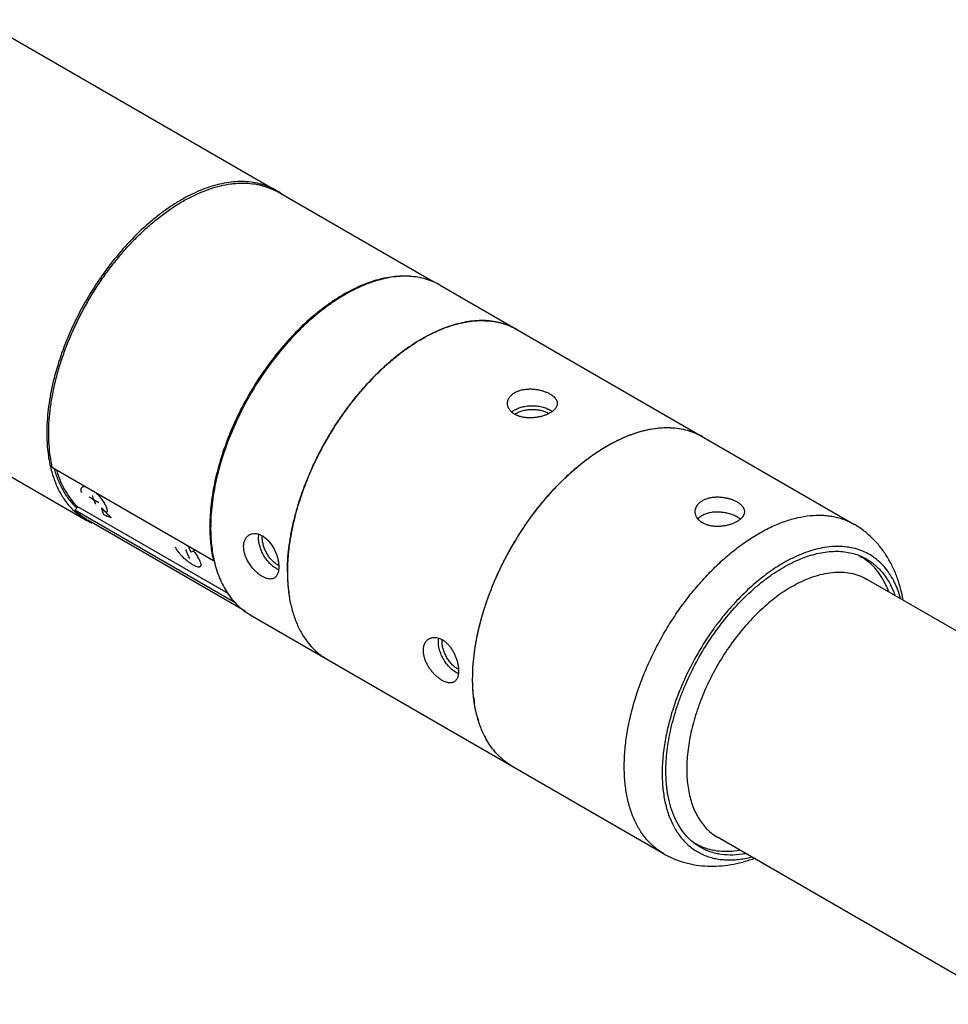
# Model space of a CAD drawing. Units: inches. Extents: x 0.2 to 33.8, y 0.2 to 21.8.
# Drawn here: x 30.3 to 32.1, y 17.3 to 19.2 of the extents above; entities that cross this region are included whole.
import ezdxf

# ---------------------------------------------------------------- set-up
doc = ezdxf.new("R2010")
doc.units = ezdxf.units.IN
doc.header["$LTSCALE"] = 1.87
doc.header["$MEASUREMENT"] = 0
doc.layers.get('0').update_dxf_attribs({"linetype": 'CONTINUOUS'})
doc.layers.add('3_ALL_AXES', color=7, linetype='CONTINUOUS')
doc.layers.add('7_ALL_FEATURES', color=7, linetype='CONTINUOUS')

msp = doc.modelspace()

# ---------------------------------------------------------------- linework, layer by layer
at = {"color": 40, "linetype": 'CONTINUOUS'}
for p, q in [((30.4553, 18.2414), (30.4376, 18.2516)), ((30.6365, 18.152), (30.6297, 18.1481))]:
    msp.add_line(p, q, dxfattribs=at)
for centre, major_axis, ratio, start_param, end_param in [((30.7132, 18.4606), (0.2304, 0.2688), 0.410758, -3.440174, -3.363369), ((30.5885, 18.5326), (-0.2468, 0.4274), 0.577347, -4.302307, -4.246366), ((31.1132, 18.2296), (0.9525, -0.2103), 0.201902, -2.274948, -2.254084), ((30.8427, 18.3858), (0.077, 0.349), 0.697901, -3.863067, -3.82102)]:
    msp.add_ellipse(centre, major_axis=major_axis, ratio=ratio, start_param=start_param, end_param=end_param, dxfattribs=at)
for points, knots in [([(30.4235, 18.2597), (30.4226, 18.2618), (30.4217, 18.2655), (30.4224, 18.2697), (30.4246, 18.2717), (30.4269, 18.2722), (30.428, 18.2722), (30.4283, 18.2722)], [0, 0, 0, 0, 0.267626, 0.535252, 0.802878, 0.936691, 1, 1, 1, 1]), ([(30.4501, 18.2383), (30.4499, 18.2386), (30.4498, 18.239), (30.4495, 18.2395), (30.4494, 18.2398), (30.4493, 18.24), (30.4492, 18.2401), (30.4492, 18.2403), (30.4491, 18.2403), (30.4491, 18.2404), (30.4491, 18.2405), (30.4491, 18.2405), (30.449, 18.2405), (30.449, 18.2406), (30.449, 18.2407), (30.4489, 18.2409), (30.4488, 18.2411), (30.4486, 18.2415), (30.4484, 18.242), (30.4482, 18.2424), (30.448, 18.2428), (30.4479, 18.243), (30.4479, 18.2432), (30.4478, 18.2433), (30.4478, 18.2434), (30.4478, 18.2434), (30.4477, 18.2435), (30.4477, 18.2435), (30.4477, 18.2436), (30.4477, 18.2437), (30.4476, 18.2438), (30.4475, 18.244), (30.4474, 18.2442), (30.4473, 18.2445), (30.4472, 18.2448), (30.4471, 18.245), (30.447, 18.2452), (30.4469, 18.2453), (30.4469, 18.2454), (30.4469, 18.2455), (30.4468, 18.2456), (30.4468, 18.2456), (30.4468, 18.2457), (30.4468, 18.2457), (30.4468, 18.2457), (30.4467, 18.2458), (30.4467, 18.2459), (30.4466, 18.2461), (30.4466, 18.2463), (30.4465, 18.2465), (30.4463, 18.2469), (30.4461, 18.2474), (30.4459, 18.2479), (30.4457, 18.2484), (30.4455, 18.2488), (30.4453, 18.2493), (30.445, 18.2502), (30.4447, 18.2511), (30.4444, 18.2516), (30.4443, 18.252), (30.4441, 18.2527), (30.4437, 18.2537), (30.4434, 18.2544), (30.4433, 18.2548)], [0, 0, 0, 0, 0.0625, 0.09375, 0.109375, 0.125, 0.140625, 0.148438, 0.15625, 0.160156, 0.164062, 0.166016, 0.167969, 0.171875, 0.179688, 0.1875, 0.203125, 0.21875, 0.25, 0.28125, 0.296875, 0.3125, 0.320312, 0.328125, 0.332031, 0.333984, 0.335938, 0.339844, 0.34375, 0.351562, 0.359375, 0.375, 0.390625, 0.40625, 0.4375, 0.453125, 0.46875, 0.476562, 0.484375, 0.492188, 0.496094, 0.498047, 0.5, 0.501953, 0.503906, 0.507812, 0.515625, 0.523438, 0.53125, 0.546875, 0.5625, 0.59375, 0.625, 0.65625, 0.671875, 0.6875, 0.75, 0.8125, 0.828125, 0.84375, 0.875, 0.9375, 1, 1, 1, 1]), ([(30.4513, 18.259), (30.4523, 18.258), (30.4553, 18.2548), (30.4592, 18.2502), (30.4627, 18.2453), (30.4651, 18.2417), (30.4671, 18.2382), (30.4686, 18.2351), (30.4694, 18.2333), (30.4697, 18.2326)], [0, 0, 0, 0, 0.11987, 0.380649, 0.511039, 0.641429, 0.771818, 0.902208, 1, 1, 1, 1]), ([(30.4697, 18.2326), (30.4698, 18.2323), (30.4703, 18.2311), (30.4709, 18.229), (30.4713, 18.2265), (30.4713, 18.2246), (30.4707, 18.2232), (30.4701, 18.2225), (30.4696, 18.2223)], [0, 0, 0, 0, 0.047619, 0.238095, 0.428571, 0.619048, 0.809524, 1, 1, 1, 1]), ([(30.6083, 18.1451), (30.6081, 18.1454), (30.607, 18.1467), (30.6052, 18.1491), (30.6031, 18.1521), (30.6015, 18.155), (30.6006, 18.1568), (30.6003, 18.1577)], [0, 0, 0, 0, 0.066667, 0.3, 0.533333, 0.766667, 1, 1, 1, 1]), ([(30.6268, 18.1363), (30.6267, 18.1365), (30.6265, 18.1369), (30.6263, 18.1374), (30.6262, 18.1377), (30.6261, 18.1379), (30.626, 18.1381), (30.6259, 18.1382), (30.6259, 18.1383), (30.6259, 18.1384), (30.6259, 18.1384), (30.6258, 18.1384), (30.6258, 18.1385), (30.6258, 18.1386), (30.6257, 18.1387), (30.6257, 18.1388), (30.6256, 18.1391), (30.6254, 18.1394), (30.6252, 18.1399), (30.625, 18.1404), (30.6248, 18.1407), (30.6247, 18.141), (30.6246, 18.1411), (30.6246, 18.1413), (30.6246, 18.1413), (30.6245, 18.1414), (30.6245, 18.1414), (30.6245, 18.1415), (30.6245, 18.1415), (30.6244, 18.1416), (30.6244, 18.1418), (30.6243, 18.1419), (30.6242, 18.1421), (30.6241, 18.1424), (30.624, 18.1427), (30.6239, 18.143), (30.6238, 18.1431), (30.6237, 18.1433), (30.6237, 18.1434), (30.6236, 18.1435), (30.6236, 18.1435), (30.6236, 18.1436), (30.6236, 18.1436), (30.6236, 18.1436), (30.6236, 18.1437), (30.6235, 18.1438), (30.6235, 18.1439), (30.6234, 18.144), (30.6233, 18.1442), (30.6232, 18.1444), (30.6231, 18.1448), (30.6229, 18.1453), (30.6227, 18.1459), (30.6225, 18.1463), (30.6223, 18.1467), (30.6221, 18.1473), (30.6218, 18.1481), (30.6214, 18.149), (30.6212, 18.1496), (30.6211, 18.15), (30.6208, 18.1506), (30.6205, 18.1516), (30.6202, 18.1524), (30.6201, 18.1528)], [0, 0, 0, 0, 0.0625, 0.09375, 0.109375, 0.125, 0.140625, 0.148438, 0.15625, 0.160156, 0.164062, 0.166016, 0.167969, 0.171875, 0.179688, 0.1875, 0.203125, 0.21875, 0.25, 0.28125, 0.296875, 0.3125, 0.320312, 0.328125, 0.332031, 0.333984, 0.335938, 0.339844, 0.34375, 0.351562, 0.359375, 0.375, 0.390625, 0.40625, 0.4375, 0.453125, 0.46875, 0.476562, 0.484375, 0.492188, 0.496094, 0.498047, 0.5, 0.501953, 0.503906, 0.507812, 0.515625, 0.523438, 0.53125, 0.546875, 0.5625, 0.59375, 0.625, 0.65625, 0.671875, 0.6875, 0.75, 0.8125, 0.828125, 0.84375, 0.875, 0.9375, 1, 1, 1, 1]), ([(30.6339, 18.1506), (30.6349, 18.1494), (30.6367, 18.1472), (30.6392, 18.1436), (30.6417, 18.1399), (30.6438, 18.1362), (30.6456, 18.1328), (30.6469, 18.1296), (30.6477, 18.1269), (30.6481, 18.1246), (30.6481, 18.1227), (30.6476, 18.1213), (30.6467, 18.1203), (30.645, 18.1196), (30.6419, 18.1198), (30.637, 18.1217), (30.6311, 18.125), (30.6251, 18.1292), (30.619, 18.1341), (30.6132, 18.1395), (30.6098, 18.1434), (30.6083, 18.1451)], [0, 0, 0, 0, 0.038889, 0.077778, 0.116667, 0.155556, 0.194444, 0.233333, 0.272222, 0.311111, 0.35, 0.388889, 0.427778, 0.466667, 0.544444, 0.622222, 0.7, 0.777778, 0.855556, 0.933333, 1, 1, 1, 1])]:
    msp.add_open_spline(points, degree=3, knots=knots, dxfattribs=at)
at = {"layer": '3_ALL_AXES', "color": 7, "linetype": 'CONTINUOUS'}
for p, q in [((30.2323, 19.1527), (30.7906, 18.8304)), ((31.0882, 18.6572), (30.7928, 18.8277)), ((31.1, 18.6518), (31.8809, 18.201)), ((29.8734, 18.5309), (30.4316, 18.2086)), ((30.7316, 18.0369), (30.4351, 18.2081)), ((31.8908, 18.1416), (31.8943, 18.1395)), ((32.5704, 17.7131), (31.905, 18.0972)), ((30.741, 18.03), (31.5219, 17.5792)), ((31.6175, 18.0049), (31.6174, 18.0048)), ((31.56, 17.9054), (31.56, 17.9053)), ((31.5783, 17.6003), (31.5818, 17.5982)), ((32.1698, 17.2949), (31.6238, 17.6101))]:
    msp.add_line(p, q, dxfattribs=at)
for centre, radius, start, end in [((30.7307, 18.7267), 0.1198, 58.387, 60.0037), ((30.7304, 18.7262), 0.1204, 54.446, 58.383), ((31.0401, 18.5482), 0.1197, 60.0039, 61.3847), ((31.5347, 18.2625), 0.1198, 60.003, 63.9574), ((30.4952, 18.3169), 0.1256, 226.4993, 227.8153), ((30.4924, 18.3137), 0.1214, 227.7638, 239.9696), ((30.4915, 18.3123), 0.1197, 240.0039, 241.58), ((30.4916, 18.3125), 0.12, 241.5812, 246.2003), ((31.0094, 18.1943), 0.3427, 179.118, 179.9968), ((30.7441, 18.144), 0.0402, 56.6856, 60.0201), ((31.8421, 18.0491), 0.1044, 60.0017, 63.2481), ((31.842, 18.0488), 0.1047, 53.7109, 59.9938), ((31.0731, 18.1051), 0.2612, 188.0962, 189.4478), ((30.8009, 18.1337), 0.1198, 238.5807, 240.0037), ((31.0094, 18.0895), 0.1955, 198.7988, 200.7514), ((32.045, 17.6953), 0.5279, 140.5378, 143.3933), ((32.0584, 17.6852), 0.5447, 144.0675, 144.3483), ((32.0556, 17.6873), 0.5411, 143.3807, 144.0526), ((30.9679, 18.0696), 0.1494, 212.1366, 213.888), ((32.0698, 17.6773), 0.5585, 144.3749, 155.6261), ((30.9491, 18.0542), 0.1251, 227.2747, 228.0244), ((30.9467, 18.0513), 0.1213, 227.9746, 239.9712), ((32.0449, 17.6887), 0.5311, 156.6165, 159.4548), ((32.0548, 17.6844), 0.5419, 155.9487, 156.62), ((32.0573, 17.6833), 0.5447, 155.6526, 155.9334), ((31.4287, 17.9041), 0.2672, 186.7451, 188.8008), ((31.3751, 17.8928), 0.2124, 195.2749, 197.095), ((31.3301, 17.8751), 0.164, 206.4009, 208.7914), ((31.307, 17.8601), 0.1364, 217.4767, 220.6228), ((31.2957, 17.8485), 0.1202, 232.7695, 239.6795), ((31.634, 17.6887), 0.1044, 236.7515, 239.9996), ((31.6341, 17.6888), 0.1045, 240.0023, 246.2955)]:
    msp.add_arc(centre, radius, start, end, dxfattribs=at)
for points, knots in [([(30.7906, 18.8304), (30.7862, 18.833), (30.777, 18.8375), (30.7623, 18.8426), (30.7468, 18.8459), (30.7306, 18.8474), (30.7137, 18.8472), (30.6963, 18.8451), (30.6785, 18.8413), (30.6603, 18.8357), (30.6418, 18.8285), (30.6232, 18.8196), (30.6045, 18.809), (30.5859, 18.7969), (30.5674, 18.7833), (30.5427, 18.763), (30.513, 18.7343), (30.4798, 18.6957), (30.4494, 18.6534), (30.4224, 18.6082), (30.3995, 18.5611), (30.3811, 18.5131), (30.3676, 18.4653), (30.3606, 18.4258), (30.3578, 18.3952), (30.3573, 18.3803), (30.3573, 18.373)], [0, 0, 0, 0, 0.021327, 0.042883, 0.064883, 0.087524, 0.110968, 0.13535, 0.160768, 0.187288, 0.214946, 0.243751, 0.273687, 0.304715, 0.336781, 0.369813, 0.438394, 0.509665, 0.582672, 0.656386, 0.729745, 0.801705, 0.871279, 0.937606, 0.969343, 1, 1, 1, 1]), ([(31.0975, 18.6532), (31.093, 18.6556), (31.0838, 18.6599), (31.0692, 18.6646), (31.0538, 18.6676), (31.0377, 18.6689), (31.021, 18.6684), (31.0038, 18.6662), (30.9862, 18.6622), (30.9617, 18.6546), (30.9372, 18.6436), (30.9132, 18.6299), (30.8948, 18.6179), (30.8765, 18.6045), (30.8522, 18.5845), (30.8228, 18.5562), (30.79, 18.5182), (30.7599, 18.4765), (30.7331, 18.4321), (30.7103, 18.3857), (30.6918, 18.3384), (30.678, 18.2911), (30.6693, 18.2449), (30.6669, 18.2144), (30.6667, 18.1996)], [0, 0, 0, 0, 0.021307, 0.042878, 0.064919, 0.087617, 0.111125, 0.13557, 0.161044, 0.187607, 0.24407, 0.273995, 0.304995, 0.337014, 0.369982, 0.438401, 0.509477, 0.582291, 0.655842, 0.7291, 0.801049, 0.870724, 0.937273, 1, 1, 1, 1]), ([(30.8116, 18.1107), (30.8116, 18.118), (30.8121, 18.1329), (30.8142, 18.1555), (30.8176, 18.1787), (30.8224, 18.2023), (30.8285, 18.2262), (30.8358, 18.2503), (30.8444, 18.2744), (30.8542, 18.2984), (30.8652, 18.3222), (30.8772, 18.3456), (30.8902, 18.3685), (30.9042, 18.3909), (30.9191, 18.4125), (30.9347, 18.4333), (30.9511, 18.4532), (30.968, 18.472), (30.9855, 18.4896), (31.0035, 18.506), (31.0217, 18.521), (31.0402, 18.5346), (31.0589, 18.5467), (31.0775, 18.5573), (31.0962, 18.5662), (31.1146, 18.5735), (31.13, 18.5781), (31.142, 18.581), (31.1537, 18.5832), (31.1681, 18.5849), (31.1849, 18.5851), (31.2011, 18.5836), (31.2166, 18.5803), (31.2313, 18.5752), (31.2405, 18.5707), (31.2449, 18.5681)], [0, 0, 0, 0, 0.030664, 0.062388, 0.095101, 0.128724, 0.163161, 0.19831, 0.234055, 0.270277, 0.306849, 0.343643, 0.380525, 0.417363, 0.454023, 0.490376, 0.526294, 0.561654, 0.59634, 0.630245, 0.663271, 0.695332, 0.726355, 0.756286, 0.785085, 0.812738, 0.839254, 0.852098, 0.864673, 0.889051, 0.912491, 0.935127, 0.957124, 0.978676, 1, 1, 1, 1]), ([(31.2449, 18.5681), (31.2408, 18.5705), (31.2322, 18.5748), (31.2186, 18.5797), (31.2042, 18.5831), (31.1891, 18.5849), (31.1735, 18.5851), (31.1574, 18.5838), (31.1409, 18.5809), (31.124, 18.5765), (31.1068, 18.5706), (31.0895, 18.5632), (31.072, 18.5543), (31.0484, 18.5404), (31.019, 18.5195), (30.9853, 18.49), (30.953, 18.4561), (30.9229, 18.4185), (30.8954, 18.3779), (30.8711, 18.335), (30.8505, 18.2907), (30.8338, 18.2457), (30.8216, 18.201), (30.8163, 18.1711), (30.8145, 18.1563)], [0, 0, 0, 0, 0.021323, 0.042846, 0.06476, 0.087241, 0.110438, 0.134476, 0.159452, 0.185435, 0.212471, 0.240578, 0.269755, 0.299982, 0.3634, 0.430393, 0.500314, 0.572387, 0.645746, 0.719472, 0.792637, 0.864331, 0.9337, 1, 1, 1, 1]), ([(31.227, 18.4287), (31.227, 18.4296), (31.2272, 18.4316), (31.2279, 18.4345), (31.229, 18.4373), (31.2306, 18.44), (31.2326, 18.4426), (31.2358, 18.4458), (31.2387, 18.4479), (31.2408, 18.4491)], [0, 0, 0, 0, 0.112827, 0.227009, 0.343838, 0.464461, 0.589812, 0.72063, 1, 1, 1, 1]), ([(31.2408, 18.4491), (31.2425, 18.4501), (31.2461, 18.4518), (31.252, 18.4538), (31.2583, 18.4551), (31.2649, 18.4559), (31.2718, 18.456), (31.2786, 18.4555), (31.2854, 18.4545), (31.292, 18.4529), (31.2981, 18.4509), (31.3038, 18.4485), (31.3088, 18.4458), (31.3131, 18.4428), (31.316, 18.44), (31.3179, 18.4376), (31.319, 18.4359), (31.3199, 18.4341), (31.3206, 18.4323), (31.321, 18.4305), (31.321, 18.4293), (31.321, 18.4287)], [0, 0, 0, 0, 0.062882, 0.129449, 0.199213, 0.271497, 0.345446, 0.420082, 0.494328, 0.567058, 0.637146, 0.703537, 0.765324, 0.821862, 0.872904, 0.896461, 0.918815, 0.940121, 0.96058, 0.980444, 1, 1, 1, 1]), ([(31.3073, 18.4107), (31.3056, 18.4097), (31.3019, 18.4079), (31.2961, 18.4056), (31.2898, 18.4038), (31.2832, 18.4024), (31.2763, 18.4016), (31.2695, 18.4013), (31.2627, 18.4016), (31.2561, 18.4026), (31.2499, 18.4041), (31.2443, 18.4063), (31.2392, 18.409), (31.2349, 18.4122), (31.232, 18.4153), (31.2302, 18.418), (31.229, 18.4201), (31.2281, 18.4222), (31.2275, 18.4243), (31.2271, 18.4265), (31.227, 18.4279), (31.227, 18.4287)], [0, 0, 0, 0, 0.06194, 0.128112, 0.197559, 0.269226, 0.342003, 0.414805, 0.486607, 0.556484, 0.623653, 0.687517, 0.747692, 0.80406, 0.856801, 0.881986, 0.906479, 0.930393, 0.953855, 0.977007, 1, 1, 1, 1]), ([(31.321, 18.4287), (31.321, 18.4278), (31.3209, 18.4262), (31.3202, 18.4238), (31.319, 18.4214), (31.3175, 18.4191), (31.3155, 18.4168), (31.3131, 18.4147), (31.3103, 18.4126), (31.3083, 18.4113), (31.3073, 18.4107)], [0, 0, 0, 0, 0.1025, 0.207849, 0.318556, 0.436584, 0.563243, 0.699288, 0.844993, 1, 1, 1, 1]), ([(31.1613, 17.9088), (31.1613, 17.9161), (31.1617, 17.931), (31.1638, 17.9536), (31.1673, 17.9768), (31.172, 18.0004), (31.1781, 18.0243), (31.1855, 18.0484), (31.1941, 18.0725), (31.2072, 18.1046), (31.2264, 18.144), (31.2533, 18.1892), (31.2837, 18.2316), (31.3117, 18.264), (31.3352, 18.2877), (31.3531, 18.3041), (31.3714, 18.3191), (31.3899, 18.3327), (31.4085, 18.3448), (31.4272, 18.3554), (31.4458, 18.3643), (31.4643, 18.3716), (31.4825, 18.3771), (31.5003, 18.3809), (31.5177, 18.383), (31.5346, 18.3833), (31.5508, 18.3817), (31.5663, 18.3784), (31.581, 18.3734), (31.5902, 18.3688), (31.5946, 18.3663)], [0, 0, 0, 0, 0.03066, 0.062392, 0.09511, 0.128733, 0.163173, 0.198324, 0.234072, 0.270296, 0.343651, 0.41736, 0.490361, 0.561626, 0.596315, 0.630223, 0.663251, 0.695314, 0.72634, 0.756273, 0.785075, 0.81273, 0.839248, 0.864663, 0.889042, 0.912484, 0.935122, 0.957121, 0.978675, 1, 1, 1, 1]), ([(31.1613, 17.9088), (31.1613, 17.916), (31.1617, 17.9306), (31.1637, 17.9529), (31.1671, 17.9756), (31.1717, 17.9988), (31.1776, 18.0223), (31.1847, 18.0459), (31.193, 18.0696), (31.2025, 18.0932), (31.2131, 18.1167), (31.2248, 18.1398), (31.2374, 18.1624), (31.251, 18.1845), (31.2654, 18.206), (31.2806, 18.2266), (31.2965, 18.2464), (31.3131, 18.2651), (31.3301, 18.2828), (31.3476, 18.2992), (31.3655, 18.3144), (31.3836, 18.3283), (31.4019, 18.3407), (31.4203, 18.3516), (31.4386, 18.361), (31.4568, 18.3688), (31.4748, 18.375), (31.4925, 18.3795), (31.5098, 18.3823), (31.5267, 18.3833), (31.5429, 18.3827), (31.5585, 18.3803), (31.5734, 18.3762), (31.5828, 18.3723), (31.5873, 18.3701)], [0, 0, 0, 0, 0.030487, 0.062013, 0.094507, 0.127896, 0.162088, 0.196983, 0.232474, 0.268445, 0.304776, 0.341342, 0.378017, 0.414673, 0.451183, 0.487419, 0.523258, 0.558583, 0.593278, 0.62724, 0.660369, 0.692581, 0.723801, 0.753969, 0.783044, 0.811, 0.837838, 0.86358, 0.888277, 0.912009, 0.934889, 0.957061, 0.978699, 1, 1, 1, 1]), ([(30.3573, 18.373), (30.3573, 18.3613), (30.3584, 18.3386), (30.3623, 18.3163), (30.365, 18.3056)], [0, 0, 0, 0, 0.516952, 1, 1, 1, 1]), ([(30.365, 18.3056), (30.367, 18.2976), (30.3718, 18.2822), (30.3816, 18.2606), (30.3938, 18.2417), (30.4035, 18.2307), (30.4087, 18.2258)], [0, 0, 0, 0, 0.269869, 0.524968, 0.767359, 1, 1, 1, 1]), ([(31.6612, 18.2423), (31.6595, 18.2432), (31.6559, 18.2451), (31.65, 18.2473), (31.6437, 18.2492), (31.6371, 18.2506), (31.6303, 18.2514), (31.6234, 18.2517), (31.6166, 18.2514), (31.61, 18.2504), (31.6039, 18.2489), (31.5982, 18.2467), (31.5931, 18.244), (31.5889, 18.2408), (31.5854, 18.2371), (31.5829, 18.233), (31.5813, 18.2288), (31.5809, 18.2258), (31.5809, 18.2243)], [0, 0, 0, 0, 0.061939, 0.128154, 0.197614, 0.269297, 0.342094, 0.414913, 0.486731, 0.556627, 0.623819, 0.687701, 0.74789, 0.804268, 0.857011, 0.906624, 0.953927, 1, 1, 1, 1]), ([(31.6749, 18.2243), (31.6749, 18.2251), (31.6748, 18.2268), (31.6741, 18.2292), (31.673, 18.2316), (31.6714, 18.2339), (31.6694, 18.2362), (31.667, 18.2383), (31.6642, 18.2404), (31.6622, 18.2416), (31.6612, 18.2423)], [0, 0, 0, 0, 0.102511, 0.207867, 0.318558, 0.436543, 0.563184, 0.699286, 0.845058, 1, 1, 1, 1]), ([(31.5809, 18.2243), (31.5809, 18.2234), (31.5811, 18.2214), (31.5818, 18.2185), (31.5829, 18.2157), (31.585, 18.212), (31.588, 18.2087), (31.5916, 18.2058), (31.5936, 18.2045), (31.5947, 18.2039)], [0, 0, 0, 0, 0.11283, 0.227034, 0.343888, 0.464512, 0.720277, 0.857147, 1, 1, 1, 1]), ([(31.5947, 18.217), (31.5939, 18.2166), (31.591, 18.2147), (31.5883, 18.2124), (31.5866, 18.2105)], [0, 0, 0, 0, 0.262219, 1, 1, 1, 1]), ([(31.5947, 18.2039), (31.5964, 18.2029), (31.6, 18.2012), (31.6059, 18.1992), (31.6122, 18.1979), (31.6188, 18.1971), (31.6257, 18.197), (31.6325, 18.1975), (31.6393, 18.1985), (31.6459, 18.2), (31.652, 18.202), (31.6577, 18.2044), (31.6627, 18.2072), (31.667, 18.2102), (31.6704, 18.2135), (31.673, 18.217), (31.6743, 18.22), (31.6749, 18.2225), (31.6749, 18.2237), (31.6749, 18.2243)], [0, 0, 0, 0, 0.062868, 0.129462, 0.199222, 0.271509, 0.345469, 0.420112, 0.494364, 0.567099, 0.637193, 0.703586, 0.765379, 0.821931, 0.87299, 0.918866, 0.960571, 0.980441, 1, 1, 1, 1]), ([(31.6612, 18.2142), (31.6601, 18.2149), (31.6577, 18.2161), (31.6527, 18.2184), (31.6458, 18.2207), (31.6371, 18.2227), (31.628, 18.2237), (31.6189, 18.2238), (31.6101, 18.2227), (31.602, 18.2206), (31.597, 18.2183), (31.5947, 18.217)], [0, 0, 0, 0, 0.056025, 0.114901, 0.239409, 0.370158, 0.503545, 0.63606, 0.764558, 0.886482, 1, 1, 1, 1]), ([(31.6669, 18.2104), (31.6664, 18.2107), (31.6646, 18.2121), (31.6627, 18.2134), (31.6612, 18.2142)], [0, 0, 0, 0, 0.238766, 1, 1, 1, 1]), ([(30.6666, 18.1944), (30.6666, 18.1834), (30.6677, 18.1622), (30.6711, 18.1412), (30.6734, 18.1312)], [0, 0, 0, 0, 0.515702, 1, 1, 1, 1]), ([(31.9741, 18.0577), (31.9728, 18.0652), (31.9695, 18.0799), (31.9627, 18.1013), (31.954, 18.1218), (31.9432, 18.141), (31.9305, 18.1589), (31.9158, 18.175), (31.8993, 18.1893), (31.8872, 18.1973), (31.8809, 18.201)], [0, 0, 0, 0, 0.128965, 0.256019, 0.381607, 0.506135, 0.629996, 0.753504, 0.876714, 1, 1, 1, 1]), ([(30.7289, 18.1584), (30.7289, 18.1608), (30.7293, 18.1654), (30.7314, 18.1718), (30.7348, 18.177), (30.738, 18.1796), (30.7397, 18.1806)], [0, 0, 0, 0, 0.279761, 0.536023, 0.773246, 1, 1, 1, 1]), ([(30.7397, 18.1806), (30.7414, 18.1815), (30.7452, 18.183), (30.7514, 18.1834), (30.758, 18.182), (30.7622, 18.1801), (30.7643, 18.1789)], [0, 0, 0, 0, 0.22676, 0.464064, 0.7202, 1, 1, 1, 1]), ([(30.7663, 18.1777), (30.7707, 18.1747), (30.7767, 18.169), (30.7832, 18.1599), (30.7875, 18.1522), (30.7909, 18.1441), (30.7934, 18.1359), (30.7949, 18.1279), (30.7953, 18.1226), (30.7953, 18.1201)], [0, 0, 0, 0, 0.23839, 0.367572, 0.500018, 0.63273, 0.762419, 0.885899, 1, 1, 1, 1]), ([(30.7867, 18.0992), (30.7856, 18.0986), (30.7833, 18.0976), (30.7793, 18.0972), (30.775, 18.0977), (30.7705, 18.099), (30.7657, 18.1012), (30.7608, 18.1042), (30.7559, 18.1079), (30.7494, 18.1137), (30.742, 18.1223), (30.736, 18.132), (30.7324, 18.1403), (30.7304, 18.1464), (30.7292, 18.1525), (30.7289, 18.1565), (30.7289, 18.1584)], [0, 0, 0, 0, 0.039346, 0.081053, 0.126934, 0.178002, 0.23457, 0.296388, 0.362811, 0.432936, 0.579858, 0.728378, 0.800685, 0.870485, 0.937128, 1, 1, 1, 1]), ([(30.8145, 18.1563), (30.814, 18.1525), (30.8124, 18.1373), (30.8116, 18.122), (30.8116, 18.1107)], [0, 0, 0, 0, 0.25659, 1, 1, 1, 1]), ([(31.9691, 18.0606), (31.9675, 18.0665), (31.9647, 18.075), (31.9602, 18.086), (31.9552, 18.0962), (31.9483, 18.108), (31.9384, 18.1208), (31.9291, 18.1301), (31.9211, 18.1365), (31.9127, 18.1424), (31.9015, 18.1485), (31.8871, 18.154), (31.8717, 18.1575), (31.8555, 18.1591), (31.8386, 18.1587), (31.8211, 18.1563), (31.8032, 18.1519), (31.7849, 18.1457), (31.7664, 18.1376), (31.7542, 18.1311), (31.7482, 18.1276)], [0, 0, 0, 0, 0.066061, 0.097975, 0.129185, 0.189651, 0.247932, 0.304585, 0.33252, 0.360298, 0.415718, 0.471607, 0.528666, 0.587525, 0.648711, 0.712639, 0.779596, 0.849772, 0.923264, 1, 1, 1, 1]), ([(31.5261, 17.7349), (31.5261, 17.7413), (31.5265, 17.7543), (31.5284, 17.7741), (31.5314, 17.7944), (31.5356, 17.815), (31.5409, 17.8359), (31.5473, 17.857), (31.5548, 17.8781), (31.5663, 17.9062), (31.5831, 17.9406), (31.6067, 17.9802), (31.6333, 18.0172), (31.6623, 18.0509), (31.6884, 18.076), (31.7099, 18.0938), (31.7261, 18.1057), (31.7424, 18.1163), (31.7587, 18.1255), (31.775, 18.1333), (31.7912, 18.1397), (31.8071, 18.1445), (31.8227, 18.1478), (31.8379, 18.1496), (31.8527, 18.1499), (31.8668, 18.1485), (31.8804, 18.1456), (31.8932, 18.1412), (31.9013, 18.1372), (31.9052, 18.135)], [0, 0, 0, 0, 0.03066, 0.062394, 0.095112, 0.128736, 0.163176, 0.198328, 0.234077, 0.270302, 0.343658, 0.417368, 0.490372, 0.561637, 0.630215, 0.663244, 0.695308, 0.726335, 0.756268, 0.78507, 0.812726, 0.839244, 0.86466, 0.88904, 0.912482, 0.935121, 0.95712, 0.978674, 1, 1, 1, 1]), ([(31.9467, 18.0735), (31.9444, 18.0798), (31.9392, 18.0916), (31.9294, 18.1079), (31.9177, 18.1219), (31.9087, 18.1298), (31.9039, 18.1332)], [0, 0, 0, 0, 0.266692, 0.520323, 0.763598, 1, 1, 1, 1]), ([(31.9052, 18.135), (31.9081, 18.1333), (31.914, 18.1295), (31.9222, 18.123), (31.9298, 18.1157), (31.9392, 18.1046), (31.9495, 18.0887), (31.9556, 18.0746), (31.9583, 18.0672)], [0, 0, 0, 0, 0.117744, 0.236248, 0.35625, 0.478438, 0.73158, 1, 1, 1, 1]), ([(30.6734, 18.1312), (30.6759, 18.1203), (30.6807, 18.1045), (30.6898, 18.0849), (30.6975, 18.0716), (30.7063, 18.0595), (30.716, 18.0488), (30.7267, 18.0393), (30.7345, 18.034), (30.7384, 18.0315)], [0, 0, 0, 0, 0.274532, 0.404273, 0.529523, 0.650897, 0.769165, 0.885207, 1, 1, 1, 1]), ([(30.7953, 18.1201), (30.7953, 18.1177), (30.7951, 18.1142), (30.7942, 18.1099), (30.7929, 18.1062), (30.7911, 18.103), (30.7887, 18.1005), (30.7874, 18.0996), (30.7867, 18.0992)], [0, 0, 0, 0, 0.300601, 0.436904, 0.563687, 0.79195, 0.897396, 1, 1, 1, 1]), ([(31.7482, 18.1276), (31.7433, 18.1248), (31.7335, 18.1188), (31.7141, 18.1054), (31.6902, 18.0863), (31.6629, 18.0601), (31.6458, 18.0409), (31.6375, 18.0308)], [0, 0, 0, 0, 0.114526, 0.232533, 0.477963, 0.734524, 1, 1, 1, 1]), ([(30.8116, 18.1107), (30.8116, 18.1013), (30.8123, 18.0831), (30.8159, 18.0567), (30.8219, 18.0322), (30.8303, 18.0098), (30.8393, 17.9929), (30.8476, 17.9808), (30.8542, 17.9725), (30.8614, 17.9648), (30.8691, 17.9579), (30.8773, 17.9517), (30.883, 17.948), (30.8859, 17.9463)], [0, 0, 0, 0, 0.148566, 0.289421, 0.422609, 0.548495, 0.667821, 0.725404, 0.78181, 0.837241, 0.89192, 0.946089, 1, 1, 1, 1]), ([(30.8116, 18.1107), (30.8116, 18.107), (30.8118, 18.0929), (30.813, 18.0787), (30.8145, 18.0683)], [0, 0, 0, 0, 0.257417, 1, 1, 1, 1]), ([(31.7644, 18.0833), (31.7708, 18.087), (31.7834, 18.0936), (31.8027, 18.1015), (31.8217, 18.107), (31.8402, 18.1101), (31.8579, 18.1108), (31.8748, 18.1089), (31.8906, 18.1045), (31.9004, 18.0999), (31.905, 18.0972)], [0, 0, 0, 0, 0.148541, 0.289505, 0.422734, 0.548639, 0.667996, 0.781938, 0.891988, 1, 1, 1, 1]), ([(31.7644, 18.0833), (31.7543, 18.0775), (31.7342, 18.0641), (31.7058, 18.0401), (31.6786, 18.0122), (31.6533, 17.981), (31.6303, 17.947), (31.6102, 17.911), (31.5934, 17.8738), (31.5802, 17.8361), (31.571, 17.7989), (31.5659, 17.7627), (31.565, 17.7285), (31.5684, 17.697), (31.5761, 17.6686), (31.5861, 17.6479), (31.5961, 17.6338), (31.6044, 17.6245), (31.6136, 17.6166), (31.6203, 17.6121), (31.6238, 17.6101)], [0, 0, 0, 0, 0.062376, 0.128725, 0.198313, 0.27029, 0.343667, 0.417399, 0.490423, 0.56171, 0.630307, 0.695396, 0.756343, 0.812781, 0.864682, 0.912457, 0.935102, 0.957107, 0.978668, 1, 1, 1, 1]), ([(30.8439, 17.9863), (30.8468, 17.9819), (30.8532, 17.9735), (30.8604, 17.9658), (30.8642, 17.9623)], [0, 0, 0, 0, 0.50664, 1, 1, 1, 1]), ([(31.0683, 17.9625), (31.0683, 17.9649), (31.0686, 17.9684), (31.0698, 17.9729), (31.071, 17.9759), (31.0726, 17.9786), (31.0745, 17.981), (31.0766, 17.983), (31.0783, 17.9841), (31.0791, 17.9846)], [0, 0, 0, 0, 0.279369, 0.410187, 0.535537, 0.656161, 0.77299, 0.887172, 1, 1, 1, 1]), ([(31.0791, 17.9846), (31.0797, 17.985), (31.081, 17.9856), (31.0831, 17.9864), (31.0853, 17.9869), (31.0875, 17.9872), (31.0899, 17.9872), (31.0931, 17.987), (31.0973, 17.986), (31.1022, 17.9839), (31.1071, 17.9809), (31.1118, 17.977), (31.1162, 17.9725), (31.1203, 17.9673), (31.124, 17.9615), (31.1272, 17.9555), (31.1299, 17.9491), (31.132, 17.9427), (31.1336, 17.9363), (31.1345, 17.9301), (31.1347, 17.9261), (31.1347, 17.9241)], [0, 0, 0, 0, 0.022994, 0.046146, 0.069608, 0.093522, 0.118016, 0.143201, 0.195942, 0.25231, 0.312486, 0.376349, 0.443518, 0.513394, 0.585195, 0.657998, 0.730774, 0.802441, 0.871888, 0.93806, 1, 1, 1, 1]), ([(31.1261, 17.9032), (31.1256, 17.9029), (31.1245, 17.9024), (31.1227, 17.9018), (31.1208, 17.9015), (31.1188, 17.9013), (31.1168, 17.9014), (31.1138, 17.9019), (31.1099, 17.9031), (31.1051, 17.9053), (31.1002, 17.9082), (31.0953, 17.9119), (31.0905, 17.9162), (31.0859, 17.9211), (31.0816, 17.9265), (31.0778, 17.9322), (31.0745, 17.9382), (31.0718, 17.9443), (31.0698, 17.9505), (31.0686, 17.9565), (31.0683, 17.9605), (31.0683, 17.9625)], [0, 0, 0, 0, 0.019556, 0.039421, 0.05988, 0.081187, 0.103541, 0.127098, 0.178141, 0.234679, 0.296466, 0.362856, 0.432944, 0.505673, 0.57992, 0.654554, 0.728503, 0.800787, 0.870551, 0.937118, 1, 1, 1, 1]), ([(31.1347, 17.9241), (31.1347, 17.9229), (31.1347, 17.9205), (31.1342, 17.9171), (31.1336, 17.9139), (31.1326, 17.9111), (31.1314, 17.9086), (31.1299, 17.9064), (31.1281, 17.9046), (31.1268, 17.9036), (31.1261, 17.9032)], [0, 0, 0, 0, 0.155006, 0.30071, 0.436755, 0.563414, 0.681442, 0.792149, 0.897499, 1, 1, 1, 1]), ([(31.2356, 17.7444), (31.2327, 17.7461), (31.2269, 17.7498), (31.2188, 17.756), (31.2111, 17.7629), (31.2014, 17.7732), (31.1906, 17.7879), (31.1799, 17.8079), (31.1716, 17.8303), (31.1656, 17.8548), (31.162, 17.8812), (31.1613, 17.8994), (31.1613, 17.9088)], [0, 0, 0, 0, 0.053915, 0.108089, 0.162773, 0.218208, 0.332124, 0.451461, 0.577357, 0.710547, 0.851443, 1, 1, 1, 1]), ([(31.1633, 17.8727), (31.1626, 17.8786), (31.1616, 17.8906), (31.1613, 17.9027), (31.1613, 17.9088)], [0, 0, 0, 0, 0.491622, 1, 1, 1, 1]), ([(31.5476, 17.8751), (31.5434, 17.8641), (31.5361, 17.8421), (31.5275, 17.8091), (31.5218, 17.7767), (31.5189, 17.7454), (31.5189, 17.7156), (31.5219, 17.6876), (31.5268, 17.6658), (31.5322, 17.6496), (31.5369, 17.6384), (31.5423, 17.6279), (31.5483, 17.6181), (31.5549, 17.6091), (31.5622, 17.6009), (31.5701, 17.5935), (31.5786, 17.5871), (31.5876, 17.5815), (31.5971, 17.5768), (31.6071, 17.573), (31.6176, 17.5701), (31.6284, 17.5682), (31.6397, 17.5673), (31.6513, 17.5672), (31.6674, 17.5685), (31.6795, 17.5709), (31.6875, 17.5729)], [0, 0, 0, 0, 0.083314, 0.164199, 0.242073, 0.316452, 0.386969, 0.453406, 0.515734, 0.545425, 0.574183, 0.602072, 0.629176, 0.655596, 0.681449, 0.70687, 0.732003, 0.757004, 0.782031, 0.807243, 0.83279, 0.858816, 0.885449, 0.912801, 0.940969, 1, 1, 1, 1]), ([(31.1988, 17.7771), (31.1965, 17.7801), (31.1921, 17.7862), (31.1883, 17.7927), (31.1864, 17.7961)], [0, 0, 0, 0, 0.49408, 1, 1, 1, 1]), ([(31.5912, 17.5911), (31.5886, 17.5926), (31.5836, 17.5958), (31.5764, 17.6012), (31.5697, 17.6073), (31.5612, 17.6163), (31.5518, 17.6292), (31.5425, 17.6467), (31.5352, 17.6662), (31.5299, 17.6877), (31.5268, 17.7108), (31.5261, 17.7267), (31.5261, 17.7349)], [0, 0, 0, 0, 0.053915, 0.108089, 0.162773, 0.218208, 0.332124, 0.451461, 0.577357, 0.710547, 0.851443, 1, 1, 1, 1]), ([(31.5219, 17.5792), (31.5282, 17.5755), (31.5412, 17.5691), (31.5617, 17.5619), (31.5831, 17.5573), (31.6049, 17.5551), (31.6269, 17.5555), (31.6489, 17.5581), (31.6708, 17.5629), (31.6852, 17.5674), (31.6923, 17.57)], [0, 0, 0, 0, 0.123267, 0.246514, 0.370021, 0.493885, 0.618419, 0.744008, 0.871062, 1, 1, 1, 1]), ([(31.6764, 17.579), (31.6687, 17.5776), (31.6534, 17.5759), (31.6345, 17.5768), (31.6202, 17.5795), (31.61, 17.5824), (31.6003, 17.5862), (31.5941, 17.5894), (31.5912, 17.5911)], [0, 0, 0, 0, 0.268417, 0.52156, 0.643749, 0.763751, 0.882256, 1, 1, 1, 1]), ([(31.5921, 17.5931), (31.5974, 17.5907), (31.6088, 17.5868), (31.6268, 17.5837), (31.6457, 17.5833), (31.6586, 17.5848), (31.6651, 17.5859)], [0, 0, 0, 0, 0.236401, 0.479678, 0.733319, 1, 1, 1, 1])]:
    msp.add_open_spline(points, degree=3, knots=knots, dxfattribs=at)
at = {"layer": '3_ALL_AXES', "color": 9, "linetype": 'CONTINUOUS'}
for points, knots in [([(31.7014, 18.1832), (31.7095, 18.1879), (31.7256, 18.1963), (31.7503, 18.2064), (31.7745, 18.2135), (31.7981, 18.2174), (31.8172, 18.2181), (31.8318, 18.217), (31.8424, 18.2154), (31.8526, 18.213), (31.8624, 18.2098), (31.8719, 18.2058), (31.8779, 18.2027), (31.8809, 18.201)], [0, 0, 0, 0, 0.148552, 0.289426, 0.422605, 0.548493, 0.667819, 0.725403, 0.781808, 0.837239, 0.891919, 0.946089, 1, 1, 1, 1]), ([(31.4475, 17.7435), (31.4475, 17.7533), (31.4484, 17.7734), (31.4521, 17.804), (31.4582, 17.8353), (31.4666, 17.8672), (31.4773, 17.8993), (31.4901, 17.9313), (31.5049, 17.9629), (31.5216, 17.9939), (31.54, 18.0238), (31.56, 18.0524), (31.5813, 18.0795), (31.6038, 18.1048), (31.6272, 18.1281), (31.6513, 18.149), (31.6759, 18.1675), (31.6929, 18.1783), (31.7014, 18.1832)], [0, 0, 0, 0, 0.055834, 0.114182, 0.174783, 0.237354, 0.30155, 0.366994, 0.433284, 0.500002, 0.566719, 0.633009, 0.698453, 0.762648, 0.825219, 0.885819, 0.944166, 1, 1, 1, 1]), ([(31.5219, 17.5792), (31.5189, 17.5809), (31.5132, 17.5845), (31.505, 17.5907), (31.4974, 17.5977), (31.4902, 17.6053), (31.4835, 17.6136), (31.4752, 17.6258), (31.4662, 17.6427), (31.4579, 17.665), (31.4519, 17.6895), (31.4483, 17.7159), (31.4475, 17.7342), (31.4475, 17.7435)], [0, 0, 0, 0, 0.053911, 0.10808, 0.162759, 0.218191, 0.274596, 0.332179, 0.451505, 0.577393, 0.710573, 0.851447, 1, 1, 1, 1])]:
    msp.add_open_spline(points, degree=3, knots=knots, dxfattribs=at)
at = {"layer": '7_ALL_FEATURES', "color": 9, "linetype": 'CONTINUOUS'}
for p, q in [((31.2411, 18.4082), (31.2443, 18.4103)), ((30.4135, 18.2314), (30.4138, 18.2311)), ((30.7642, 18.1748), (30.7644, 18.1788)), ((31.1036, 17.9788), (31.1038, 17.9827))]:
    msp.add_line(p, q, dxfattribs=at)
at = {"layer": '7_ALL_FEATURES', "color": 7, "linetype": 'CONTINUOUS'}
for p, q in [((30.6722, 18.1314), (30.3681, 18.307)), ((30.4102, 18.2272), (30.4159, 18.2335)), ((30.7142, 18.0516), (30.4102, 18.2272)), ((30.6995, 18.0698), (30.4159, 18.2335))]:
    msp.add_line(p, q, dxfattribs=at)
for centre, radius, start, end in [((30.7331, 18.7243), 0.1194, 60.0006, 61.5333), ((30.4946, 18.3112), 0.1191, 238.5304, 239.9965)]:
    msp.add_arc(centre, radius, start, end, dxfattribs=at)
at = {"layer": '7_ALL_FEATURES', "color": 9, "linetype": 'CONTINUOUS'}
for centre, radius, start, end in [((30.8094, 18.1496), 0.0376, 244.0311, 246.3552), ((30.8088, 18.1482), 0.0361, 246.3611, 247.1086)]:
    msp.add_arc(centre, radius, start, end, dxfattribs=at)
at = {"layer": '7_ALL_FEATURES', "color": 7, "linetype": 'CONTINUOUS'}
for points, knots in [([(30.3681, 18.307), (30.3665, 18.3138), (30.3638, 18.328), (30.3614, 18.35), (30.3607, 18.3731), (30.3616, 18.3971), (30.3642, 18.4219), (30.3684, 18.4474), (30.3741, 18.4733), (30.3814, 18.4994), (30.3902, 18.5257), (30.4005, 18.5519), (30.4121, 18.5779), (30.425, 18.6036), (30.4392, 18.6286), (30.4545, 18.653), (30.4708, 18.6765), (30.4881, 18.6989), (30.5061, 18.7202), (30.5249, 18.7402), (30.5442, 18.7587), (30.564, 18.7757), (30.5841, 18.791), (30.6044, 18.8046), (30.6248, 18.8163), (30.6451, 18.8261), (30.6652, 18.8338), (30.685, 18.8396), (30.7013, 18.8427), (30.7141, 18.844), (30.7263, 18.8447), (30.7413, 18.8442), (30.7558, 18.8419), (30.7668, 18.839), (30.7749, 18.8363), (30.7826, 18.8331), (30.7876, 18.8306), (30.79, 18.8293)], [0, 0, 0, 0, 0.027234, 0.055743, 0.0855, 0.116475, 0.148609, 0.181814, 0.215989, 0.251014, 0.286759, 0.323081, 0.359831, 0.396853, 0.433988, 0.471075, 0.507954, 0.544469, 0.580466, 0.6158, 0.650335, 0.683948, 0.716528, 0.747984, 0.778243, 0.807257, 0.835009, 0.86151, 0.886809, 0.899039, 0.911007, 0.934219, 0.956632, 0.967613, 0.978479, 0.989263, 1, 1, 1, 1]), ([(31.0566, 18.6667), (31.0517, 18.6676), (31.0418, 18.6688), (31.0266, 18.6691), (31.011, 18.6679), (30.9949, 18.6652), (30.9784, 18.6611), (30.9617, 18.6555), (30.9449, 18.6485), (30.9278, 18.6401), (30.9108, 18.6304), (30.8938, 18.6193), (30.8769, 18.607), (30.8543, 18.5888), (30.8269, 18.5632), (30.7961, 18.5289), (30.7674, 18.4912), (30.7415, 18.4509), (30.7187, 18.4086), (30.6995, 18.3651), (30.6842, 18.3212), (30.6731, 18.2777), (30.6665, 18.2354), (30.665, 18.2075), (30.6651, 18.194)], [0, 0, 0, 0, 0.021825, 0.044326, 0.067621, 0.091802, 0.116935, 0.143064, 0.170211, 0.198377, 0.227547, 0.257687, 0.288754, 0.320689, 0.386864, 0.455581, 0.526087, 0.597557, 0.66913, 0.739942, 0.809158, 0.876003, 0.939798, 1, 1, 1, 1]), ([(30.4325, 18.2096), (30.4284, 18.2121), (30.4207, 18.2175), (30.4135, 18.2238), (30.4102, 18.2272)], [0, 0, 0, 0, 0.497361, 1, 1, 1, 1]), ([(30.6651, 18.194), (30.6651, 18.1831), (30.6663, 18.1621), (30.6698, 18.1413), (30.6722, 18.1314)], [0, 0, 0, 0, 0.51592, 1, 1, 1, 1])]:
    msp.add_open_spline(points, degree=3, knots=knots, dxfattribs=at)
at = {"layer": '7_ALL_FEATURES', "color": 9, "linetype": 'CONTINUOUS'}
for points, knots in [([(31.2351, 18.4124), (31.2355, 18.4128), (31.2373, 18.4143), (31.2393, 18.4156), (31.2408, 18.4164)], [0, 0, 0, 0, 0.240438, 1, 1, 1, 1]), ([(31.2408, 18.4164), (31.242, 18.4171), (31.2446, 18.4185), (31.2487, 18.4202), (31.253, 18.4216), (31.2592, 18.4231), (31.2674, 18.4243), (31.2773, 18.4245), (31.2855, 18.4237), (31.2919, 18.4224), (31.2964, 18.4212), (31.3007, 18.4197), (31.3047, 18.4179), (31.3083, 18.4159), (31.3105, 18.4144), (31.3116, 18.4136)], [0, 0, 0, 0, 0.056687, 0.11614, 0.178019, 0.241974, 0.3743, 0.509367, 0.643093, 0.708237, 0.771596, 0.83276, 0.891381, 0.947187, 1, 1, 1, 1]), ([(31.2443, 18.4103), (31.2454, 18.4109), (31.2475, 18.412), (31.2521, 18.414), (31.2585, 18.4159), (31.2666, 18.4172), (31.2749, 18.4176), (31.2833, 18.417), (31.2912, 18.4155), (31.2985, 18.4131), (31.303, 18.4108), (31.305, 18.4096)], [0, 0, 0, 0, 0.056087, 0.114778, 0.238691, 0.369126, 0.502761, 0.636016, 0.765339, 0.887515, 1, 1, 1, 1]), ([(30.3718, 18.3037), (30.3739, 18.2965), (30.3787, 18.2825), (30.3881, 18.2631), (30.3996, 18.2459), (30.4087, 18.2359), (30.4135, 18.2314)], [0, 0, 0, 0, 0.268365, 0.523039, 0.766001, 1, 1, 1, 1]), ([(30.3761, 18.3014), (30.3782, 18.2946), (30.3828, 18.2815), (30.3919, 18.2633), (30.4027, 18.2471), (30.4112, 18.2376), (30.4157, 18.2333)], [0, 0, 0, 0, 0.267396, 0.521862, 0.765228, 1, 1, 1, 1]), ([(30.7571, 18.1748), (30.7571, 18.1754), (30.7572, 18.1776), (30.7574, 18.1799), (30.7577, 18.1816)], [0, 0, 0, 0, 0.259282, 1, 1, 1, 1]), ([(30.793, 18.1158), (30.7906, 18.117), (30.7858, 18.1199), (30.7792, 18.1256), (30.7731, 18.1325), (30.7676, 18.1403), (30.7632, 18.1488), (30.7598, 18.1576), (30.7577, 18.1662), (30.7571, 18.172), (30.7571, 18.1748)], [0, 0, 0, 0, 0.111047, 0.232354, 0.361389, 0.494844, 0.629031, 0.760169, 0.884814, 1, 1, 1, 1]), ([(30.7951, 18.1227), (30.793, 18.1238), (30.7888, 18.1265), (30.7831, 18.1316), (30.7778, 18.1378), (30.7732, 18.1447), (30.7693, 18.1521), (30.7665, 18.1598), (30.7647, 18.1673), (30.7642, 18.1723), (30.7642, 18.1748)], [0, 0, 0, 0, 0.112621, 0.234882, 0.364236, 0.497475, 0.631072, 0.761445, 0.885356, 1, 1, 1, 1]), ([(31.0966, 17.9788), (31.0966, 17.9794), (31.0966, 17.9817), (31.0968, 17.9841), (31.0972, 17.9858)], [0, 0, 0, 0, 0.259668, 1, 1, 1, 1]), ([(31.1344, 17.9189), (31.1332, 17.9194), (31.1308, 17.9206), (31.1272, 17.9227), (31.1237, 17.9253), (31.1203, 17.9283), (31.1169, 17.9316), (31.1126, 17.9364), (31.1078, 17.9432), (31.103, 17.9519), (31.1, 17.9595), (31.0982, 17.9657), (31.0973, 17.9702), (31.0967, 17.9745), (31.0966, 17.9774), (31.0966, 17.9788)], [0, 0, 0, 0, 0.052813, 0.108618, 0.167239, 0.228402, 0.291761, 0.356905, 0.49063, 0.625697, 0.758024, 0.82198, 0.883858, 0.943312, 1, 1, 1, 1]), ([(31.1346, 17.9267), (31.1325, 17.9278), (31.1283, 17.9305), (31.1226, 17.9356), (31.1173, 17.9418), (31.1126, 17.9487), (31.1088, 17.9561), (31.1059, 17.9638), (31.1044, 17.9702), (31.1037, 17.9752), (31.1036, 17.9776), (31.1036, 17.9788)], [0, 0, 0, 0, 0.112483, 0.234658, 0.363981, 0.497235, 0.630871, 0.761306, 0.88522, 0.943912, 1, 1, 1, 1])]:
    msp.add_open_spline(points, degree=3, knots=knots, dxfattribs=at)

doc.saveas('drawing.dxf')
